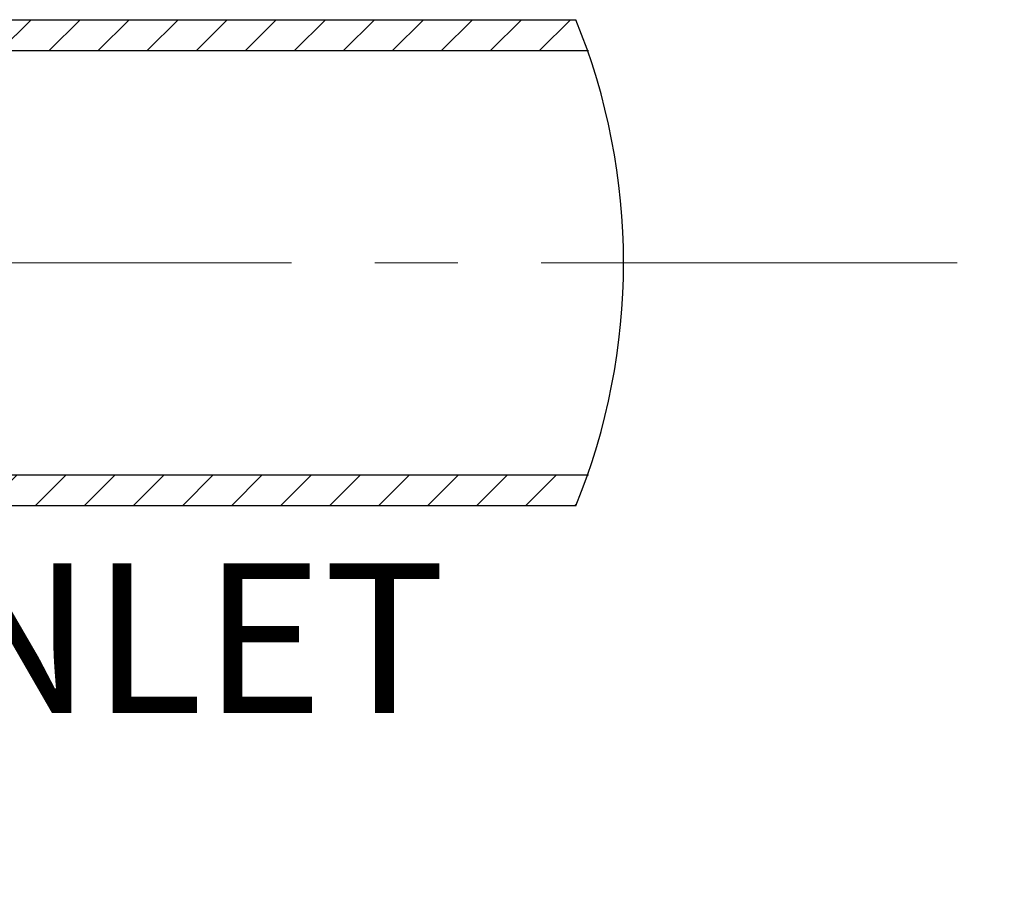
# Model space of a CAD drawing. Units: inches. Extents: x -37 to 95, y -449 to -347.
# Drawn here: x 75 to 82, y -388 to -382 of the extents above; entities that cross this region are included whole.
import ezdxf

# ---------------------------------------------------------------- set-up
doc = ezdxf.new("R2010")
doc.units = ezdxf.units.IN
doc.header["$MEASUREMENT"] = 0
doc.header["$PDSIZE"] = -1
doc.linetypes.add('CENTER', pattern=[0.4, 0.25, -0.05, 0.05, -0.05])
doc.linetypes.add('CENTERX2', pattern=[0.8, 0.5, -0.1, 0.1, -0.1])
for name, color, linetype, lineweight in [('CEN', 2, 'CENTER', 5), ('DIM', 7, 'Continuous', 9), ('GI', 7, 'Continuous', 20), ('TEXT', 3, 'Continuous', 9)]:
    doc.layers.add(name, color=color, linetype=linetype, lineweight=lineweight)
doc.layers.add('HATCH', color=60, linetype='Continuous')
doc.styles.get("Standard").update_dxf_attribs({"font": 'arial.ttf'})
doc.dimstyles.new('12X', dxfattribs={"dimscale": 6, "dimtxt": 0.18, "dimasz": 0.18, "dimexe": 0.18, "dimexo": 0.18, "dimgap": 0.18, "dimtad": 0, "dimtih": 1, "dimtoh": 1, "dimrnd": 0.13, "dimdsep": 46, "dimtxsty": 'Standard', "dimcen": -0.18, "dimclrd": 256, "dimclre": 256, "dimadec": 0, "dimazin": 0, "dimtfac": 1, "dimtdec": 3, "dimtofl": 0, "dimtmove": 0, "dimatfit": 0, "dimfxl": 1, "dimtolj": 1, "dimarcsym": 0})

# ---------------------------------------------------------------- blocks, each defined once
blk = doc.blocks.new('*D4')
at = {"layer": 'Defpoints', "color": 0, "transparency": 16777216}
for p in [(81.6717, -383.2629), (84.6942, -383.2629), (77.2556, -395.2629)]:
    blk.add_point(p, dxfattribs=at)
at = {"layer": 'DIM', "lineweight": -2, "ltscale": 6, "transparency": 16777216}
for p, q in [((82.7517, -383.2629), (85.7742, -383.2629)), ((84.6942, -384.3429), (84.6942, -387.6407)), ((84.6942, -394.1829), (84.6942, -390.885)), ((78.3356, -395.2629), (85.7742, -395.2629))]:
    blk.add_line(p, q, dxfattribs=at)
at = {"layer": 'DIM', "transparency": 16777216}
for points in [[(84.8742, -384.3429), (84.5142, -384.3429), (84.6942, -383.2629)], [(84.5142, -394.1829), (84.8742, -394.1829), (84.6942, -395.2629)]]:
    blk.add_solid(points, dxfattribs=at)
at = {"layer": 'DIM', "color": 0, "lineweight": 25, "transparency": 16777216, "insert": (84.6942, -389.2629), "char_height": 1.08, "attachment_point": 5}
blk.add_mtext('\\A1;{12"}', dxfattribs=at)

msp = doc.modelspace()

# ---------------------------------------------------------------- hatches: boundary and pattern name
at = {"layer": 'HATCH', "ltscale": 6}
h = msp.add_hatch(dxfattribs=at)
h.set_pattern_fill('ANSI31', scale=2, angle=90)
h.set_pattern_definition([(45, (294.26497, -432.35392), (0.1767767, -0.1767767), [])])
h.paths.add_polyline_path([(74.4802, -381.5099), (78.9219, -381.5099, -0.012864), (79.0064, -381.7329), (74.4802, -381.7329)])
h.paths.add_polyline_path([(73.7302, -381.5099), (74.4802, -381.5099), (74.4802, -381.7329), (73.7302, -381.7329)])
h.paths.add_polyline_path([(74.4802, -384.7929), (79.0064, -384.7929, -0.012864), (78.9219, -385.0159), (74.4802, -385.0159)])
h.paths.add_polyline_path([(73.7302, -384.7929), (74.4802, -384.7929), (74.4802, -385.0159), (73.7302, -385.0159)])

# ---------------------------------------------------------------- linework, layer by layer
at = {"layer": 'CEN', "color": 7, "linetype": 'CENTERX2', "ltscale": 6}
msp.add_line((81.6717, -383.2629), (70.0973, -383.2629), dxfattribs=at)
at = {"layer": 'GI', "color": 7, "linetype": 'Continuous', "lineweight": 30, "ltscale": 6}
for p, q in [((73.7302, -381.7329), (79.0122, -381.7329)), ((73.7302, -384.7929), (79.0122, -384.7929))]:
    msp.add_line(p, q, dxfattribs=at)
msp.add_lwpolyline([(78.9219, -385.0159), (73.7302, -385.0159), (73.7302, -381.5099), (78.9219, -381.5099), (78.9219, -381.5099)], dxfattribs=at)
msp.add_arc((74.6312, -383.2629), 4.635, 337.7771, 22.2229, dxfattribs=at)

# ---------------------------------------------------------------- texts
at = {"layer": 'TEXT', "color": 7, "ltscale": 6, "insert": (73.9355, -386.1107), "char_height": 1.08, "attachment_point": 4}
msp.add_mtext('INLET', dxfattribs=at)

# ---------------------------------------------------------------- dimensions: what is measured, and where the dimension line sits
at = {"layer": 'DIM', "lineweight": 25, "ltscale": 6}
dim = msp.add_linear_dim(base=(84.6942, -383.2629), p1=(77.2556, -395.2629), p2=(81.6717, -383.2629), angle=90, text='{12"}', dimstyle='12X', override={"dimpost": '"', "dimtolj": 1}, dxfattribs=at)
dim.commit()
dim.dimension.update_dxf_attribs({"geometry": '*D4', "text_midpoint": (84.6942, -389.2629)})

doc.saveas('drawing.dxf')
